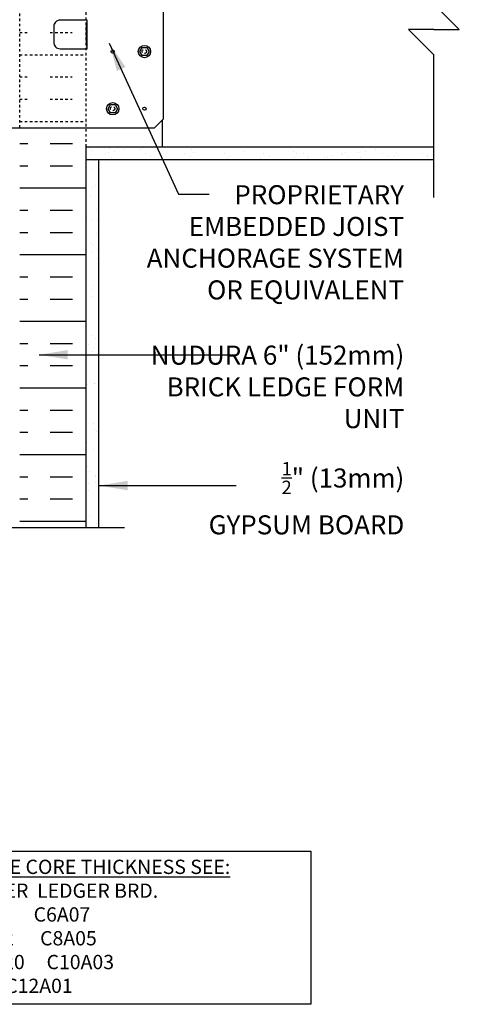
# Model space of a CAD drawing. Units: inches. Extents: x 66.7 to 112.9, y -68.2 to 5.6.
# Drawn here: x 95.6 to 112.9, y -68.2 to -29.4 of the extents above; entities that cross this region are included whole.
import ezdxf

# ---------------------------------------------------------------- set-up
doc = ezdxf.new("R2010")
doc.units = ezdxf.units.IN
doc.header["$LTSCALE"] = 0.5
doc.header["$MEASUREMENT"] = 0
doc.linetypes.add('DASHED2', pattern=[0.375, 0.25, -0.125])
doc.linetypes.add('HIDDEN2', pattern=[0.1875, 0.125, -0.0625])
for name, color, linetype in [('HATCH', 12, 'Continuous'), ('line25', 2, 'Continuous'), ('LINE50', 5, 'Continuous'), ('LINE9', 9, 'Continuous'), ('TEXT', 4, 'Continuous')]:
    doc.layers.add(name, color=color, linetype=linetype)
doc.styles.add('DIM', font='romans.shx', dxfattribs={"width": 0.7})
doc.styles.add('ROMANS', font='romans.shx', dxfattribs={"height": 1.125})
doc.styles.get("Standard").update_dxf_attribs({"font": 'romans.shx', "height": 1.125})
doc.dimstyles.new('ext_12', dxfattribs={"dimscale": 12, "dimtxt": 0.09375, "dimasz": 0.09375, "dimexe": 0.09375, "dimexo": 0.0625, "dimgap": 0.0625, "dimtad": 1, "dimdec": 1, "dimzin": 3, "dimdsep": 46, "dimlunit": 4, "dimtxsty": 'DIM', "dimcen": 0.09, "dimdle": 0.09375, "dimclrt": 4, "dimadec": 0, "dimazin": 0, "dimtfac": 1, "dimtdec": 1, "dimtmove": 2, "dimatfit": 3, "dimfxl": 0, "dimfrac": 2, "dimtolj": 1, "dimtzin": 0, "dimarcsym": 0})

msp = doc.modelspace()

# ---------------------------------------------------------------- hatches: boundary and pattern name
at = {"layer": 'HATCH'}
h = msp.add_hatch(dxfattribs=at)
h.set_pattern_fill('INSUL', color=256, scale=7, style=0)
h.set_pattern_definition([(0, (75.7813, -62.315), (0, 2.625), []), (0, (75.7813, -61.44), (0, 2.625), [0.875, -0.875]), (0, (75.7813, -60.565), (0, 2.625), [0.875, -0.875])])
h.paths.add_polyline_path([(98.208, -34.44), (98.208, -33.69), (95.583, -33.69), (95.583, -49.44), (98.208, -49.44)])
h.paths.add_polyline_path([(98.208, -13.44), (97.77, -13.44), (97.77, -13.94), (96.27, -13.94), (96.27, -13.44), (95.583, -13.44), (95.583, -27.69), (98.208, -27.69), (98.208, -25.19)])
h = msp.add_hatch(dxfattribs=at)
h.set_pattern_fill('AR-SAND', color=256, scale=0.5, style=0)
h.set_pattern_definition([(37.5, (75.7813, -62.3149), (-0.031497, 0.963412), [0, -0.76, 0, -0.85, 0, -0.8125]), (7.5, (75.7813, -62.3149), (0.88489, 1.411073), [0, -0.41, 0, -0.685, 0, -0.2625]), (327.5, (75.1663, -62.3149), (1.55707, 0.00283), [0, -0.25, 0, -0.9, 0, -1.175]), (317.5, (75.1663, -62.3149), (1.503063, 0.43884), [0, -0.125, 0, -0.59, 0, -0.675])])
h.paths.add_polyline_path([(98.708, -35.252), (98.614, -34.94), (98.208, -34.94), (98.208, -49.44), (98.708, -49.44)])

# ---------------------------------------------------------------- linework, layer by layer
at = {"layer": 'HATCH', "linetype": 'HIDDEN2'}
for p, q in [((95.583, -29.94), (95.906, -29.94)), ((96.781, -29.94), (97.656, -29.94)), ((95.583, -30.815), (98.208, -30.815)), ((95.583, -31.69), (95.906, -31.69)), ((96.781, -31.69), (97.656, -31.69)), ((95.583, -32.565), (95.906, -32.565)), ((96.781, -32.565), (97.656, -32.565)), ((95.583, -33.44), (98.208, -33.44))]:
    msp.add_line(p, q, dxfattribs=at)
at = {"layer": 'HATCH'}
for p, q in [((98.327, -34.502), (98.327, -34.502)), ((99.132, -34.521), (99.132, -34.521)), ((100.409, -34.476), (100.409, -34.476)), ((100.483, -34.473), (100.483, -34.473)), ((100.67, -34.441), (100.67, -34.441)), ((101.791, -34.456), (101.791, -34.456)), ((103.07, -34.462), (103.07, -34.462)), ((110.291, -34.469), (110.291, -34.469)), ((98.384, -34.742), (98.384, -34.742)), ((98.419, -34.587), (98.419, -34.587)), ((98.981, -34.71), (98.981, -34.71)), ((99.063, -34.653), (99.063, -34.653)), ((99.192, -34.845), (99.192, -34.845)), ((99.324, -34.619), (99.324, -34.619)), ((99.73, -34.565), (99.73, -34.565)), ((100.357, -34.546), (100.357, -34.546)), ((100.538, -34.708), (100.538, -34.708)), ((100.749, -34.842), (100.749, -34.842)), ((102.095, -34.705), (102.095, -34.705)), ((102.306, -34.839), (102.306, -34.839)), ((102.358, -34.563), (102.358, -34.563)), ((102.45, -34.648), (102.45, -34.648)), ((103.652, -34.702), (103.652, -34.702)), ((103.776, -34.908), (103.776, -34.908)), ((103.863, -34.836), (103.863, -34.836)), ((104.388, -34.608), (104.388, -34.608)), ((105.055, -34.914), (105.055, -34.914)), ((105.209, -34.699), (105.209, -34.699)), ((105.42, -34.833), (105.42, -34.833)), ((106.389, -34.625), (106.389, -34.625)), ((106.406, -34.866), (106.406, -34.866)), ((106.481, -34.709), (106.481, -34.709)), ((106.766, -34.696), (106.766, -34.696)), ((106.921, -34.913), (106.921, -34.913)), ((106.977, -34.831), (106.977, -34.831)), ((107.6, -34.824), (107.6, -34.824)), ((107.715, -34.849), (107.715, -34.849)), ((107.86, -34.789), (107.86, -34.789)), ((108.266, -34.736), (108.266, -34.736)), ((108.323, -34.693), (108.323, -34.693)), ((108.419, -34.669), (108.419, -34.669)), ((108.534, -34.828), (108.534, -34.828)), ((108.946, -34.646), (108.946, -34.646)), ((108.994, -34.855), (108.994, -34.855)), ((109.206, -34.612), (109.206, -34.612)), ((109.612, -34.559), (109.612, -34.559)), ((109.88, -34.691), (109.88, -34.691)), ((110.091, -34.825), (110.091, -34.825)), ((110.344, -34.806), (110.344, -34.806)), ((110.42, -34.686), (110.42, -34.686)), ((110.512, -34.771), (110.512, -34.771)), ((111.437, -34.688), (111.437, -34.688)), ((111.648, -34.822), (111.648, -34.822)), ((111.653, -34.79), (111.653, -34.79)), ((102.467, -34.925), (102.467, -34.925))]:
    msp.add_line(p, q, dxfattribs=at)
at = {"layer": 'line25'}
for p, q in [((101.208, -34.44), (101.208, -33.377)), ((98.208, -34.44), (111.906, -34.44))]:
    msp.add_line(p, q, dxfattribs=at)
msp.add_lwpolyline([(92.123, -28.044), (92.123, -33.337), (92.476, -33.69), (92.873, -33.69), (92.873, -33.128), (93.06, -32.94), (93.31, -32.94), (93.498, -33.128), (93.498, -33.69), (94.123, -33.69), (94.123, -33.128), (94.31, -32.94), (94.56, -32.94), (94.748, -33.128), (94.748, -33.69), (100.894, -33.69), (101.248, -33.337), (101.248, -28.044)], dxfattribs=at)
msp.add_lwpolyline([(96.923, -30.328, 0.414214), (97.173, -30.578), (98.248, -30.578), (98.248, -29.453), (97.173, -29.453, 0.414214), (96.923, -29.703)], format="xyb", close=True, dxfattribs=at)
at = {"layer": 'LINE50'}
msp.add_line((98.208, -49.44), (98.208, -34.44), dxfattribs=at)
at = {"layer": 'LINE9', "linetype": 'HIDDEN2'}
for p, q in [((95.583, -33.69), (95.583, -27.709)), ((98.208, -34.44), (98.208, -27.69))]:
    msp.add_line(p, q, dxfattribs=at)
at = {"layer": 'LINE9'}
for p, q in [((112.906, -29.815), (111.906, -28.815)), ((98.208, -29.578), (98.208, -30.453)), ((98.208, -29.578), (98.248, -29.578)), ((111.906, -29.815), (110.906, -29.815)), ((110.906, -29.815), (111.906, -30.815)), ((111.906, -29.815), (112.906, -29.815)), ((98.208, -30.453), (98.248, -30.453)), ((111.906, -36.44), (111.906, -30.815)), ((98.208, -34.94), (111.906, -34.94)), ((98.708, -49.44), (98.708, -34.94)), ((93.583, -49.44), (99.708, -49.44))]:
    msp.add_line(p, q, dxfattribs=at)
for points in [[(100.59, -30.53), (100.683, -30.69), (100.59, -30.85), (100.406, -30.85), (100.313, -30.69), (100.406, -30.53)], [(99.34, -32.78), (99.433, -32.94), (99.34, -33.1), (99.156, -33.1), (99.063, -32.94), (99.156, -32.78)]]:
    msp.add_lwpolyline(points, close=True, dxfattribs=at)
for centre, radius in [((99.248, -30.69), 0.0625), ((100.498, -30.69), 0.241), ((99.248, -32.94), 0.241), ((100.498, -32.94), 0.0625)]:
    msp.add_circle(centre, radius, dxfattribs=at)
at = {"layer": 'LINE9', "linetype": 'DASHED2'}
for centre in [(100.493, -30.686), (99.243, -32.936)]:
    msp.add_circle(centre, 0.0843, dxfattribs=at)
at = {"layer": 'TEXT'}
msp.add_lwpolyline([(89.398, -62.19), (107.059, -62.19), (107.059, -68.228), (89.398, -68.228)], dxfattribs=at)

# ---------------------------------------------------------------- texts
at = {"layer": 'TEXT', "char_height": 0.75, "attachment_point": 6, "style": 'ROMANS'}
for s, insert, width in [('\\A1;PROPRIETARY EMBEDDED JOIST ANCHORAGE SYSTEM OR EQUIVALENT', (110.726, -38.204), 11.43486), ('\\A1;NUDURA 6" (152mm) BRICK LEDGE FORM UNIT', (110.739, -43.901), 10.33847), ('\\A1;{\\H0.7x;\\S1/2;}" (13mm) GYPSUM BOARD', (110.739, -48.286), 8.80211)]:
    msp.add_mtext(s, dxfattribs=dict(at, insert=insert, width=width))
at = {"layer": 'TEXT', "insert": (89.774, -65.156), "char_height": 0.5625, "width": 23.33295, "attachment_point": 4}
msp.add_mtext('{\\LFOR ALTERNATE CORE THICKNESS SEE:\\P}        ALT. HANGER  LEDGER BRD.\\PC8A12     C6A22      C6A07     \\PC10A10    C8A22      C8A05\\PC12A08    C10A20     C10A03\\P          C12A18     C12A01', dxfattribs=at)

# ---------------------------------------------------------------- leaders
at = {"layer": 'TEXT'}
for points in [[(99.115, -30.355), (101.84, -36.312), (103.052, -36.312)], [(96.351, -42.635), (104.103, -42.635)], [(98.708, -47.789), (104.117, -47.789)]]:
    msp.add_leader(points, dimstyle='ext_12', override={"dimgap": 0.0625, "dimtad": 0}, dxfattribs=at)

doc.saveas('drawing.dxf')
